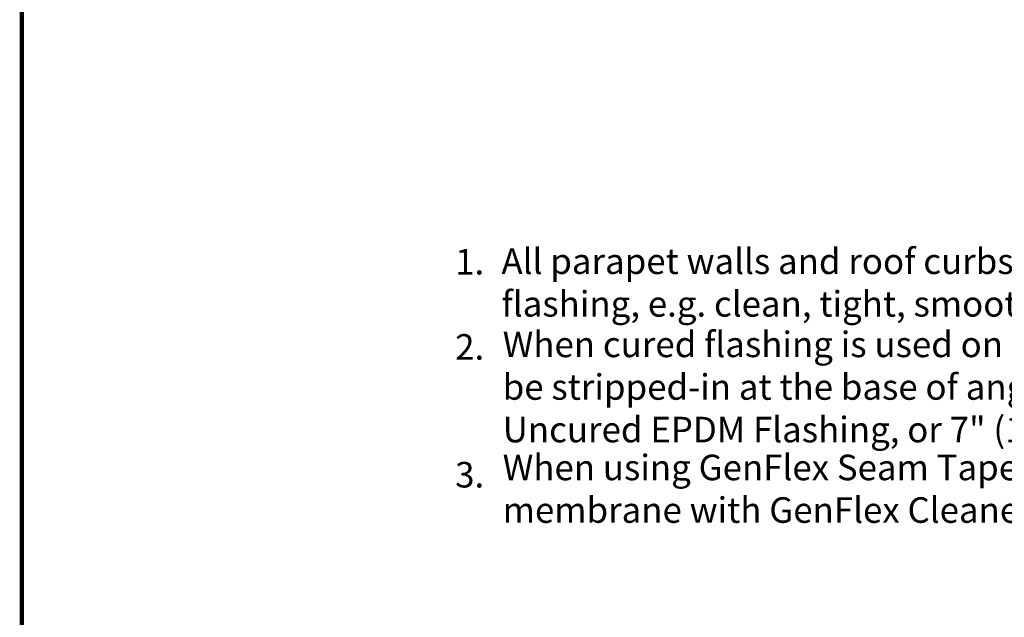
# Model space of a CAD drawing. Extents: x -6.2 to 13.8, y -0.7 to 16.
# Drawn here: x -6.2 to 0.7, y 3.4 to 7.6 of the extents above; entities that cross this region are included whole.
import ezdxf
from ezdxf.enums import TextEntityAlignment as Align

# ---------------------------------------------------------------- set-up
doc = ezdxf.new("R2010")
doc.units = 0
doc.header["$LTSCALE"] = 0.2
doc.header["$MEASUREMENT"] = 0
doc.layers.get('0').update_dxf_attribs({"linetype": 'CONTINUOUS'})
for name, color, linetype in [('FSBP-TTLB-BORDER', 7, 'CONTINUOUS'), ('FSBP-TTLB-TEXT', 7, 'CONTINUOUS'), ('NONE', 7, 'CONTINUOUS')]:
    doc.layers.add(name, color=color, linetype=linetype)
doc.styles.add('ARIAL', font='arial.ttf')
doc.styles.add('ARIAL_BOLD', font='txt')

# ---------------------------------------------------------------- blocks, each defined once
blk = doc.blocks.new('A$C76313A3A')
at = {"layer": 'FSBP-TTLB-BORDER', "const_width": 0.015625}
blk.add_lwpolyline([(10.00781254903059, 1.315416584934791), (10.00781254903059, 7.815416584934791), (0.0078125490305929, 7.815416584934791), (0.0078125490305929, 1.315416584934791)], dxfattribs=at)
at = {"layer": 'FSBP-TTLB-TEXT'}
for tag, height, style, p in [('MAXIMUM_WARRANTY', 0.09375, 'ARIAL_BOLD', (9.027748052905297, 1.42742880031032)), ('ACCPT_SYSTEMS_LINE_1', 0.0689647295547857, 'ARIAL', (5.396952205008061, 0.6905223327717032))]:
    blk.add_attdef(tag, text='', height=height, dxfattribs=dict(at, style=style)).set_placement(p, align=Align.MIDDLE_LEFT)
for tag, style, p in [('DETAIL_DESCP_LINE_1', 'ARIAL_BOLD', (4.986686607129627, 1.127916584934791)), ('ISSUE_REV_DATE', 'ARIAL', (8.053160717166902, 0.9512886136376684))]:
    blk.add_attdef(tag, text='', height=0.109375, dxfattribs=dict(at, style=style)).set_placement(p, align=Align.MIDDLE_CENTER)
at = {"layer": 'FSBP-TTLB-TEXT', "style": 'ARIAL', "width": 0.9375}
blk.add_attdef('DETAIL_NUMBER', text='', height=0.21875, dxfattribs=at).set_placement((9.280588790869572, 0.86883505031032), align=Align.MIDDLE_CENTER)

msp = doc.modelspace()

# ---------------------------------------------------------------- block references
at = {"xscale": 2, "yscale": 2, "zscale": 2}
msp.add_blockref('A$C76313A3A', (-6.190781393722169, -0.7441197513095963), dxfattribs=at)

# ---------------------------------------------------------------- texts
at = {"layer": 'NONE', "color": 170, "insert": (-3.136781280430448, 6.029169743331471), "char_height": 0.17919921875, "attachment_point": 1, "style": 'ARIAL'}
msp.add_mtext('1.\\P\\P2.\\P\\P\\P3.', dxfattribs=at)
at = {"layer": 'NONE', "color": 170, "char_height": 0.17919921875, "attachment_point": 1, "style": 'ARIAL'}
for s, insert, width in [('All parapet walls and roof curbs must be suitable for flashing, e.g. clean, tight, smooth, no cracks, etc.', (-2.811866746769859, 6.032539089404398), 6.760054094669303), ('When cured flashing is used on wall or curb flashing, vertical seams must be stripped-in at the base of angle change with a  6" (152 mm) strip of Uncured EPDM Flashing, or 7" (178 mm) Peel & Stick. See Detail E-3.01.', (-2.803122989919556, 5.449653176010293), 8.288131243149696), ('When using GenFlex Seam Tape and GenFlex Bar Cover Tape, first clean the membrane with GenFlex Cleaner.  Then apply GenFlex Primer.', (-2.803358463109269, 4.586640377973829), 8.929687499999998)]:
    msp.add_mtext(s, dxfattribs=dict(at, insert=insert, width=width))

doc.saveas('drawing.dxf')
